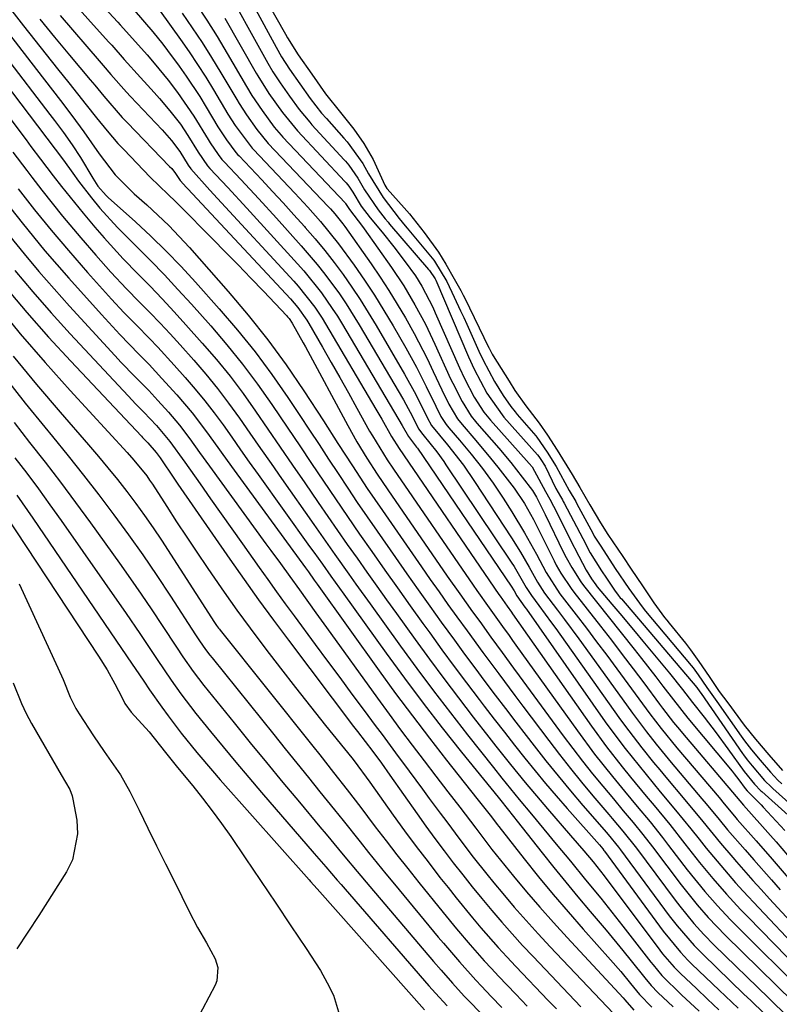
# Model space of a CAD drawing. Units: inches. Extents: x 1900802 to 1906136, y 469567 to 474907.
# Drawn here: x 1904325 to 1904457, y 472189 to 472359 of the extents above; entities that cross this region are included whole.
import ezdxf

# ---------------------------------------------------------------- set-up
doc = ezdxf.new("R2010")
doc.units = ezdxf.units.IN
doc.header["$MEASUREMENT"] = 0
doc.layers.add('7', color=7, linetype='Continuous')
doc.layers.add('8', color=7, linetype='Continuous')

msp = doc.modelspace()

# ---------------------------------------------------------------- linework, layer by layer
at = {"layer": '7', "color": 18}
for points in [[(1904318.1, 472367.96, 1838), (1904325.85, 472358.04, 1838), (1904327.8, 472355.56, 1838), (1904329.75, 472353.09, 1838), (1904331.71, 472350.62, 1838), (1904333.67, 472348.15, 1838), (1904336.7, 472344.36, 1838), (1904338.49, 472342.1, 1838), (1904340.29, 472339.84, 1838), (1904342.18, 472337.67, 1838), (1904343.17, 472336.62, 1838), (1904347.75, 472331.86, 1838), (1904350.89, 472328.83, 1838), (1904352.14, 472327.62, 1838), (1904352.76, 472327.01, 1838), (1904358.6, 472321.14, 1838), (1904360.81, 472318.9, 1838), (1904363, 472316.66, 1838), (1904365.18, 472314.39, 1838), (1904367.35, 472312.11, 1838), (1904371.4, 472307.83, 1838), (1904371.53, 472307.68, 1838), (1904371.79, 472307.39, 1838), (1904372.33, 472306.58, 1838), (1904374.21, 472303.21, 1838), (1904374.61, 472302.47, 1838), (1904381.92, 472288.91, 1838), (1904383.53, 472286.04, 1838), (1904385.24, 472283.23, 1838), (1904387.03, 472280.46, 1838), (1904388.87, 472277.73, 1838), (1904399.16, 472262.84, 1838), (1904401.33, 472259.74, 1838), (1904403.52, 472256.67, 1838), (1904404.76, 472254.95, 1838), (1904406.71, 472252.26, 1838), (1904408.67, 472249.59, 1838), (1904410.63, 472246.91, 1838), (1904411.61, 472245.57, 1838), (1904419.2, 472235.21, 1838), (1904420.86, 472232.99, 1838), (1904422.55, 472230.79, 1838), (1904424.28, 472228.62, 1838), (1904426.04, 472226.48, 1838), (1904427.89, 472224.28, 1838), (1904429.6, 472222.22, 1838), (1904431.32, 472220.17, 1838), (1904433.01, 472218.09, 1838), (1904434.65, 472215.98, 1838), (1904439.65, 472209.38, 1838), (1904440.54, 472208.23, 1838), (1904442.37, 472205.97, 1838), (1904444.29, 472203.78, 1838), (1904447.31, 472200.63, 1838), (1904458.98, 472189.19, 1838)], [(1904329.3, 472367.81, 1832), (1904340.54, 472355.29, 1832), (1904341.09, 472354.67, 1832), (1904343.27, 472352.2, 1832), (1904344.38, 472350.96, 1832), (1904344.93, 472350.35, 1832), (1904348.46, 472346.49, 1832), (1904349.38, 472345.46, 1832), (1904351.16, 472343.35, 1832), (1904352.97, 472341, 1832), (1904354.29, 472339.05, 1832), (1904356.04, 472336.15, 1832), (1904357.66, 472333.82, 1832), (1904358.06, 472333.36, 1832), (1904361.19, 472330.04, 1832), (1904364.49, 472326.47, 1832), (1904373.24, 472316.88, 1832), (1904374.33, 472315.66, 1832), (1904377.39, 472311.83, 1832), (1904379.26, 472309.15, 1832), (1904380.14, 472307.78, 1832), (1904381, 472306.38, 1832), (1904391.37, 472288.91, 1832), (1904392.42, 472286.96, 1832), (1904393.85, 472285.15, 1832), (1904393.99, 472284.95, 1832), (1904410.21, 472261.06, 1832), (1904410.7, 472260.28, 1832), (1904411.2, 472259.41, 1832), (1904412.6, 472257.47, 1832), (1904412.84, 472257.12, 1832), (1904426.49, 472237.62, 1832), (1904427.61, 472236.06, 1832), (1904429.92, 472232.98, 1832), (1904432.33, 472229.97, 1832), (1904433.54, 472228.48, 1832), (1904436, 472225.52, 1832), (1904438.66, 472222.34, 1832), (1904441.28, 472219.11, 1832), (1904442.73, 472217.29, 1832), (1904443.96, 472215.75, 1832), (1904446.46, 472212.73, 1832), (1904449.05, 472209.78, 1832), (1904450.36, 472208.32, 1832), (1904453.04, 472205.44, 1832), (1904459.71, 472198.41, 1832)], [(1904361.81, 472368.59, 1816), (1904369.52, 472354.35, 1816), (1904370.47, 472352.69, 1816), (1904371.84, 472350.55, 1816), (1904373.64, 472348, 1816), (1904375.45, 472345.44, 1816), (1904377.4, 472342.95, 1816), (1904378.23, 472341.99, 1816), (1904381.25, 472338.62, 1816), (1904381.83, 472337.95, 1816), (1904384.52, 472334.19, 1816), (1904385.55, 472332.41, 1816), (1904388.07, 472328.31, 1816), (1904390.82, 472324.68, 1816), (1904391.87, 472323.43, 1816), (1904392.22, 472323.01, 1816), (1904396.82, 472317.49, 1816), (1904396.94, 472317.33, 1816), (1904399.08, 472313.82, 1816), (1904400.37, 472311.1, 1816), (1904401.46, 472308.75, 1816), (1904402, 472307.57, 1816), (1904402.53, 472306.39, 1816), (1904404.63, 472301.76, 1816), (1904405.39, 472300.17, 1816), (1904407.35, 472296.51, 1816), (1904408.82, 472294.05, 1816), (1904410.17, 472292.16, 1816), (1904410.9, 472291.25, 1816), (1904411.27, 472290.8, 1816), (1904414.47, 472287.07, 1816), (1904414.66, 472286.84, 1816), (1904416.45, 472284.29, 1816), (1904418, 472281.81, 1816), (1904420.26, 472277.63, 1816), (1904421.38, 472275.71, 1816), (1904421.59, 472275.32, 1816), (1904424.31, 472270.26, 1816), (1904424.58, 472269.76, 1816), (1904425.72, 472268.01, 1816), (1904428.23, 472264.16, 1816), (1904430.56, 472260.69, 1816), (1904432.86, 472257.49, 1816), (1904433.44, 472256.77, 1816), (1904441.34, 472247.37, 1816), (1904441.67, 472246.97, 1816), (1904442.58, 472245.73, 1816), (1904444.05, 472243.53, 1816), (1904445.48, 472241.54, 1816), (1904445.77, 472241.13, 1816), (1904450.01, 472235.12, 1816), (1904450.59, 472234.32, 1816), (1904451.79, 472232.77, 1816), (1904453.29, 472231, 1816), (1904455.09, 472228.9, 1816), (1904456.36, 472227.52, 1816), (1904457.04, 472226.86, 1816)], [(1904360.25, 472365.76, 1818), (1904367.82, 472352.09, 1818), (1904368.1, 472351.58, 1818), (1904368.99, 472350.1, 1818), (1904370.25, 472348.19, 1818), (1904371.88, 472345.88, 1818), (1904373.53, 472343.58, 1818), (1904375.35, 472341.36, 1818), (1904375.73, 472340.93, 1818), (1904381.32, 472334.86, 1818), (1904381.53, 472334.62, 1818), (1904382.14, 472333.91, 1818), (1904383.68, 472331.69, 1818), (1904384.83, 472329.68, 1818), (1904387.19, 472326.17, 1818), (1904388.42, 472324.64, 1818), (1904388.93, 472324.04, 1818), (1904389.18, 472323.74, 1818), (1904395.91, 472315.88, 1818), (1904396.06, 472315.7, 1818), (1904397.06, 472314.27, 1818), (1904397.17, 472314.03, 1818), (1904402.84, 472300.76, 1818), (1904403.8, 472298.62, 1818), (1904405.97, 472294.46, 1818), (1904408.63, 472290.7, 1818), (1904408.96, 472290.31, 1818), (1904414.76, 472283.79, 1818), (1904414.99, 472283.51, 1818), (1904415.34, 472283.02, 1818), (1904416.09, 472281.85, 1818), (1904417.96, 472277.98, 1818), (1904418.76, 472276.57, 1818), (1904419.07, 472276.02, 1818), (1904419.23, 472275.74, 1818), (1904419.38, 472275.46, 1818), (1904422.59, 472269.32, 1818), (1904423.88, 472266.85, 1818), (1904425.86, 472263.72, 1818), (1904426.69, 472262.47, 1818), (1904428.09, 472260.39, 1818), (1904428.74, 472259.52, 1818), (1904429.09, 472259.08, 1818), (1904429.27, 472258.87, 1818), (1904442.34, 472243.55, 1818), (1904442.88, 472242.78, 1818), (1904443.07, 472242.51, 1818), (1904450.22, 472232.16, 1818), (1904450.43, 472231.88, 1818), (1904451.05, 472231.03, 1818), (1904451.91, 472229.97, 1818), (1904454.05, 472227.48, 1818), (1904455.24, 472226.28, 1818), (1904455.49, 472226.05, 1818), (1904460.43, 472221.64, 1818)], [(1904314.99, 472362.81, 1842), (1904330.4, 472342.71, 1842), (1904331.19, 472341.67, 1842), (1904332.75, 472339.57, 1842), (1904334.28, 472337.45, 1842), (1904335.71, 472335.27, 1842), (1904337.84, 472331.68, 1842), (1904338.72, 472330.32, 1842), (1904340.11, 472328.68, 1842), (1904340.5, 472328.31, 1842), (1904345.19, 472324.12, 1842), (1904347.89, 472321.62, 1842), (1904350.54, 472319.06, 1842), (1904353.09, 472316.42, 1842), (1904355.59, 472313.71, 1842), (1904359.71, 472309.09, 1842), (1904362.87, 472305.39, 1842), (1904365.92, 472301.61, 1842), (1904368.8, 472297.7, 1842), (1904371.58, 472293.7, 1842), (1904373.64, 472290.59, 1842), (1904375.3, 472288.08, 1842), (1904376.96, 472285.58, 1842), (1904378.61, 472283.07, 1842), (1904380.26, 472280.56, 1842), (1904381.92, 472278.06, 1842), (1904383.59, 472275.56, 1842), (1904385.29, 472273.08, 1842), (1904387, 472270.61, 1842), (1904390.21, 472266.02, 1842), (1904392.17, 472263.22, 1842), (1904394.14, 472260.43, 1842), (1904396.12, 472257.65, 1842), (1904398.12, 472254.87, 1842), (1904400.39, 472251.72, 1842), (1904402.14, 472249.34, 1842), (1904403.9, 472246.97, 1842), (1904405.67, 472244.6, 1842), (1904407.45, 472242.25, 1842), (1904409.23, 472239.9, 1842), (1904411.03, 472237.56, 1842), (1904412.83, 472235.22, 1842), (1904414.17, 472233.48, 1842), (1904416.23, 472230.86, 1842), (1904418.32, 472228.25, 1842), (1904420.46, 472225.69, 1842), (1904422.63, 472223.14, 1842), (1904426.28, 472218.94, 1842), (1904427.01, 472218.09, 1842), (1904428.77, 472215.92, 1842), (1904429.11, 472215.48, 1842), (1904437.57, 472204.07, 1842), (1904438.93, 472202.3, 1842), (1904441.85, 472198.93, 1842), (1904443.41, 472197.35, 1842), (1904450.49, 472190.51, 1842), (1904451.65, 472189.39, 1842), (1904453.98, 472187.15, 1842)], [(1904355.66, 472361.87, 1822), (1904357.53, 472359.03, 1822), (1904359.33, 472356.16, 1822), (1904361.08, 472353.25, 1822), (1904364.41, 472347.56, 1822), (1904365.36, 472346, 1822), (1904367.12, 472343.41, 1822), (1904369.22, 472340.5, 1822), (1904370.4, 472339.11, 1822), (1904370.71, 472338.78, 1822), (1904381.48, 472327.4, 1822), (1904381.56, 472327.31, 1822), (1904382.25, 472326.25, 1822), (1904384.48, 472323.33, 1822), (1904384.77, 472322.92, 1822), (1904389.49, 472316.24, 1822), (1904391.61, 472313.06, 1822), (1904393.56, 472309.77, 1822), (1904395.36, 472306.39, 1822), (1904397.01, 472302.94, 1822), (1904399.73, 472296.97, 1822), (1904400.1, 472296.19, 1822), (1904401.71, 472293.01, 1822), (1904403.3, 472290.5, 1822), (1904404.03, 472289.59, 1822), (1904404.27, 472289.3, 1822), (1904408.05, 472284.95, 1822), (1904410.13, 472282.48, 1822), (1904412.12, 472279.94, 1822), (1904413.9, 472277.61, 1822), (1904414.57, 472276.48, 1822), (1904414.89, 472275.92, 1822), (1904416.11, 472273.48, 1822), (1904419.28, 472266.91, 1822), (1904419.72, 472266.04, 1822), (1904420.68, 472264.32, 1822), (1904422.26, 472261.84, 1822), (1904422.73, 472261.21, 1822), (1904431.49, 472250.18, 1822), (1904432.74, 472248.59, 1822), (1904435.22, 472245.41, 1822), (1904436.44, 472243.8, 1822), (1904438.27, 472241.4, 1822), (1904440.79, 472238.22, 1822), (1904448.42, 472229.07, 1822), (1904448.81, 472228.59, 1822), (1904449.59, 472227.6, 1822), (1904450.71, 472226.1, 1822), (1904451.04, 472225.7, 1822), (1904452.7, 472224.01, 1822), (1904453.46, 472223.24, 1822), (1904453.83, 472222.84, 1822), (1904457.54, 472218.8, 1822)], [(1904367.83, 472362.52, 1814), (1904371.18, 472356.57, 1814), (1904371.52, 472355.97, 1814), (1904373.37, 472353.01, 1814), (1904375.72, 472349.65, 1814), (1904378.11, 472346.29, 1814), (1904380.68, 472343.03, 1814), (1904382.98, 472340.18, 1814), (1904384.74, 472337.7, 1814), (1904386.32, 472334.9, 1814), (1904388.35, 472330.44, 1814), (1904388.71, 472329.9, 1814), (1904388.75, 472329.85, 1814), (1904391.69, 472326.53, 1814), (1904392.59, 472325.5, 1814), (1904395.15, 472322.27, 1814), (1904397.66, 472318.85, 1814), (1904398.88, 472316.8, 1814), (1904400.35, 472314.28, 1814), (1904401.49, 472312.22, 1814), (1904401.91, 472311.41, 1814), (1904402.11, 472311, 1814), (1904406.34, 472302.32, 1814), (1904406.38, 472302.25, 1814), (1904406.55, 472301.91, 1814), (1904406.94, 472301.25, 1814), (1904407.11, 472300.96, 1814), (1904409.17, 472297.64, 1814), (1904409.84, 472296.55, 1814), (1904410.87, 472294.93, 1814), (1904412.73, 472292.29, 1814), (1904415.07, 472289.28, 1814), (1904416.47, 472287.23, 1814), (1904418.16, 472284.61, 1814), (1904420.75, 472280.38, 1814), (1904422.08, 472278.14, 1814), (1904423.83, 472275.18, 1814), (1904425.66, 472272.03, 1814), (1904426.96, 472270.05, 1814), (1904429.53, 472266.2, 1814), (1904430.97, 472264.04, 1814), (1904432.93, 472261.13, 1814), (1904434.91, 472258.21, 1814), (1904436.76, 472255.69, 1814), (1904437.15, 472255.19, 1814), (1904437.55, 472254.69, 1814), (1904440.38, 472251.2, 1814), (1904441.26, 472250.07, 1814), (1904442.69, 472248.05, 1814), (1904444.44, 472245.46, 1814), (1904446.22, 472242.88, 1814), (1904447.69, 472240.88, 1814), (1904450.55, 472237.02, 1814), (1904452.48, 472234.61, 1814), (1904454.8, 472231.88, 1814), (1904457.13, 472229.18, 1814)], [(1904313.41, 472360.24, 1844), (1904332.75, 472334.8, 1844), (1904334.35, 472332.55, 1844), (1904335.33, 472331.18, 1844), (1904337.62, 472328.27, 1844), (1904339.05, 472326.51, 1844), (1904342.08, 472323.13, 1844), (1904345.36, 472319.86, 1844), (1904347.8, 472317.42, 1844), (1904350.21, 472314.94, 1844), (1904352.56, 472312.42, 1844), (1904354.89, 472309.87, 1844), (1904358.23, 472306.13, 1844), (1904361.03, 472302.85, 1844), (1904363.75, 472299.5, 1844), (1904366.32, 472296.05, 1844), (1904368.8, 472292.52, 1844), (1904371.56, 472288.42, 1844), (1904373.62, 472285.36, 1844), (1904375.68, 472282.3, 1844), (1904377.74, 472279.24, 1844), (1904379.81, 472276.18, 1844), (1904381.88, 472273.13, 1844), (1904383.98, 472270.1, 1844), (1904386.09, 472267.07, 1844), (1904388.36, 472263.85, 1844), (1904390.54, 472260.77, 1844), (1904392.73, 472257.7, 1844), (1904394.93, 472254.63, 1844), (1904396.12, 472252.99, 1844), (1904398.22, 472250.09, 1844), (1904400.34, 472247.21, 1844), (1904402.49, 472244.34, 1844), (1904404.66, 472241.49, 1844), (1904405.55, 472240.32, 1844), (1904407.29, 472238.07, 1844), (1904409.03, 472235.82, 1844), (1904410.79, 472233.58, 1844), (1904412.55, 472231.35, 1844), (1904414.34, 472229.14, 1844), (1904416.16, 472226.95, 1844), (1904418, 472224.79, 1844), (1904419.87, 472222.64, 1844), (1904425.49, 472216.3, 1844), (1904426.05, 472215.64, 1844), (1904426.26, 472215.37, 1844), (1904426.36, 472215.24, 1844), (1904436.52, 472201.4, 1844), (1904439.49, 472197.74, 1844), (1904440.79, 472196.37, 1844), (1904441.46, 472195.71, 1844), (1904446.2, 472191.17, 1844), (1904449.49, 472188.04, 1844)], [(1904332.15, 472359.81, 1834), (1904338.94, 472351.96, 1834), (1904339.61, 472351.18, 1834), (1904340.94, 472349.64, 1834), (1904343.64, 472346.57, 1834), (1904344.34, 472345.83, 1834), (1904349.8, 472340.03, 1834), (1904351.41, 472338.2, 1834), (1904352.89, 472336.27, 1834), (1904354.32, 472333.94, 1834), (1904354.77, 472333.27, 1834), (1904358.06, 472329.58, 1834), (1904359.38, 472328.16, 1834), (1904372.61, 472313.83, 1834), (1904373.38, 472312.97, 1834), (1904376.22, 472309.35, 1834), (1904377.49, 472307.43, 1834), (1904378.09, 472306.45, 1834), (1904386.8, 472291.7, 1834), (1904387.82, 472289.95, 1834), (1904389.53, 472286.95, 1834), (1904390.82, 472284.9, 1834), (1904408.1, 472259.65, 1834), (1904408.3, 472259.35, 1834), (1904408.72, 472258.76, 1834), (1904409.54, 472257.62, 1834), (1904410.28, 472256.57, 1834), (1904410.46, 472256.31, 1834), (1904424.11, 472236.85, 1834), (1904426.71, 472233.29, 1834), (1904429.43, 472229.81, 1834), (1904430.88, 472228.04, 1834), (1904433.58, 472224.76, 1834), (1904434.94, 472223.13, 1834), (1904437.64, 472219.84, 1834), (1904440.27, 472216.51, 1834), (1904442.82, 472213.25, 1834), (1904445.1, 472210.48, 1834), (1904447.47, 472207.78, 1834), (1904449.9, 472205.15, 1834), (1904451.14, 472203.85, 1834), (1904460.21, 472194.57, 1834)], [(1904344.97, 472360.75, 1828), (1904348.23, 472356.98, 1828), (1904349.93, 472354.86, 1828), (1904350.75, 472353.77, 1828), (1904352.74, 472351.07, 1828), (1904353.98, 472349.34, 1828), (1904356.33, 472345.8, 1828), (1904357.45, 472343.98, 1828), (1904359.48, 472340.56, 1828), (1904360.97, 472338.3, 1828), (1904362.57, 472336.14, 1828), (1904362.93, 472335.73, 1828), (1904363.12, 472335.53, 1828), (1904367.04, 472331.38, 1828), (1904368.91, 472329.39, 1828), (1904370.77, 472327.38, 1828), (1904372.6, 472325.36, 1828), (1904374.43, 472323.32, 1828), (1904374.57, 472323.15, 1828), (1904376.28, 472321.17, 1828), (1904377.95, 472319.15, 1828), (1904379.56, 472317.08, 1828), (1904381.13, 472314.98, 1828), (1904382.63, 472312.84, 1828), (1904384.09, 472310.67, 1828), (1904385.49, 472308.45, 1828), (1904386.84, 472306.21, 1828), (1904391.77, 472297.76, 1828), (1904393.7, 472294.22, 1828), (1904395.67, 472290.25, 1828), (1904396.4, 472288.91, 1828), (1904399.17, 472285.52, 1828), (1904401.95, 472281.99, 1828), (1904403.88, 472279.22, 1828), (1904410.26, 472269.47, 1828), (1904411.85, 472266.95, 1828), (1904413.32, 472264.37, 1828), (1904414.76, 472261.76, 1828), (1904415.98, 472259.88, 1828), (1904418.21, 472256.94, 1828), (1904419.45, 472255.29, 1828), (1904421.91, 472251.96, 1828), (1904423.13, 472250.29, 1828), (1904431.18, 472239.13, 1828), (1904433.63, 472235.86, 1828), (1904435.32, 472233.73, 1828), (1904437.92, 472230.59, 1828), (1904443.21, 472224.31, 1828), (1904443.95, 472223.42, 1828), (1904446.17, 472220.72, 1828), (1904447.65, 472218.93, 1828), (1904450.67, 472215.46, 1828), (1904452.19, 472213.74, 1828), (1904455.24, 472210.29, 1828), (1904456.76, 472208.56, 1828)], [(1904349.46, 472360.57, 1826), (1904353.01, 472355.65, 1826), (1904354.5, 472353.52, 1826), (1904355.96, 472351.36, 1826), (1904357.36, 472349.17, 1826), (1904358.72, 472346.95, 1826), (1904361.2, 472342.76, 1826), (1904362.46, 472340.8, 1826), (1904365.2, 472337.1, 1826), (1904365.42, 472336.86, 1826), (1904365.65, 472336.61, 1826), (1904372.78, 472329.08, 1826), (1904375.03, 472326.66, 1826), (1904377.23, 472324.19, 1826), (1904380.34, 472320.33, 1826), (1904383.03, 472316.61, 1826), (1904384.81, 472314.04, 1826), (1904386.54, 472311.44, 1826), (1904388.19, 472308.79, 1826), (1904389.79, 472306.1, 1826), (1904391.99, 472302.3, 1826), (1904393.81, 472298.99, 1826), (1904395.51, 472295.61, 1826), (1904397.15, 472292.21, 1826), (1904398.06, 472290.46, 1826), (1904398.96, 472289.07, 1826), (1904399.42, 472288.48, 1826), (1904401.28, 472286.32, 1826), (1904403.26, 472283.94, 1826), (1904405.22, 472281.47, 1826), (1904407.08, 472278.92, 1826), (1904408.83, 472276.3, 1826), (1904410.34, 472273.93, 1826), (1904412.53, 472270.32, 1826), (1904414.58, 472266.63, 1826), (1904416.26, 472263.44, 1826), (1904418.65, 472259.78, 1826), (1904421.46, 472256.13, 1826), (1904423.23, 472253.81, 1826), (1904425, 472251.47, 1826), (1904426.75, 472249.13, 1826), (1904428.48, 472246.77, 1826), (1904433.54, 472239.88, 1826), (1904434.18, 472239.01, 1826), (1904436.15, 472236.46, 1826), (1904438.88, 472233.13, 1826), (1904446.17, 472224.5, 1826), (1904447.07, 472223.42, 1826), (1904448.87, 472221.27, 1826), (1904449.33, 472220.73, 1826), (1904452.59, 472217.04, 1826), (1904455.38, 472213.85, 1826), (1904458.13, 472210.63, 1826)], [(1904353.29, 472360.24, 1824), (1904355.04, 472357.7, 1824), (1904356.74, 472355.14, 1824), (1904358.38, 472352.54, 1824), (1904359.98, 472349.92, 1824), (1904362.72, 472345.3, 1824), (1904363.13, 472344.62, 1824), (1904364.4, 472342.65, 1824), (1904366.19, 472340.12, 1824), (1904368.18, 472337.7, 1824), (1904378.56, 472326.77, 1824), (1904378.94, 472326.36, 1824), (1904379.69, 472325.52, 1824), (1904381.1, 472323.77, 1824), (1904381.43, 472323.31, 1824), (1904385.97, 472316.84, 1824), (1904387.53, 472314.55, 1824), (1904389.05, 472312.24, 1824), (1904390.49, 472309.88, 1824), (1904391.9, 472307.49, 1824), (1904393.4, 472304.79, 1824), (1904395.65, 472300.45, 1824), (1904396.72, 472298.24, 1824), (1904398.19, 472295.08, 1824), (1904399.45, 472292.55, 1824), (1904400.95, 472290.03, 1824), (1904401.72, 472289.04, 1824), (1904404.1, 472286.26, 1824), (1904406.65, 472283.22, 1824), (1904407.89, 472281.67, 1824), (1904410.72, 472278.06, 1824), (1904412.54, 472275.41, 1824), (1904414.09, 472272.6, 1824), (1904417.63, 472265.46, 1824), (1904418, 472264.74, 1824), (1904418.79, 472263.34, 1824), (1904420.57, 472260.67, 1824), (1904421.05, 472260.03, 1824), (1904425.64, 472254.16, 1824), (1904427.54, 472251.72, 1824), (1904429.42, 472249.27, 1824), (1904431.29, 472246.8, 1824), (1904433.15, 472244.33, 1824), (1904435.9, 472240.64, 1824), (1904436.38, 472240, 1824), (1904438.32, 472237.51, 1824), (1904439.33, 472236.28, 1824), (1904439.84, 472235.67, 1824), (1904449.15, 472224.7, 1824), (1904449.77, 472223.96, 1824), (1904450.41, 472223.22, 1824), (1904455.06, 472217.96, 1824), (1904456.05, 472216.83, 1824), (1904458, 472214.52, 1824)], [(1904310.52, 472359.16, 1846), (1904326.28, 472338.29, 1846), (1904327.12, 472337.18, 1846), (1904328.8, 472334.95, 1846), (1904330.98, 472332.09, 1846), (1904332.41, 472330.26, 1846), (1904333.88, 472328.41, 1846), (1904336.14, 472325.64, 1846), (1904338.15, 472323.22, 1846), (1904339.76, 472321.35, 1846), (1904343.08, 472317.71, 1846), (1904345.6, 472315.13, 1846), (1904347.73, 472312.97, 1846), (1904349.83, 472310.78, 1846), (1904351.9, 472308.55, 1846), (1904353.94, 472306.3, 1846), (1904356.75, 472303.15, 1846), (1904359.2, 472300.3, 1846), (1904361.57, 472297.4, 1846), (1904363.82, 472294.4, 1846), (1904366, 472291.34, 1846), (1904368.13, 472288.24, 1846), (1904370.25, 472285.14, 1846), (1904372.37, 472282.04, 1846), (1904374.5, 472278.94, 1846), (1904376.84, 472275.54, 1846), (1904378.5, 472273.12, 1846), (1904380.17, 472270.7, 1846), (1904381.85, 472268.3, 1846), (1904383.54, 472265.9, 1846), (1904385.24, 472263.5, 1846), (1904386.94, 472261.11, 1846), (1904388.65, 472258.72, 1846), (1904390.36, 472256.33, 1846), (1904393.59, 472251.85, 1846), (1904396.06, 472248.45, 1846), (1904398.55, 472245.08, 1846), (1904401.09, 472241.74, 1846), (1904403.65, 472238.41, 1846), (1904406.34, 472234.96, 1846), (1904407.58, 472233.38, 1846), (1904410.08, 472230.24, 1846), (1904412.61, 472227.13, 1846), (1904415.2, 472224.05, 1846), (1904416.51, 472222.53, 1846), (1904420.5, 472217.92, 1846), (1904422.8, 472215.29, 1846), (1904424.42, 472213.37, 1846), (1904426.3, 472210.96, 1846), (1904426.75, 472210.35, 1846), (1904435.45, 472198.71, 1846), (1904436.39, 472197.49, 1846), (1904438.42, 472195.16, 1846), (1904439.51, 472194.06, 1846), (1904442.25, 472191.46, 1846), (1904444.19, 472189.62, 1846), (1904446.13, 472187.8, 1846)], [(1904328.67, 472359.19, 1836), (1904331.22, 472356.08, 1836), (1904333.78, 472352.98, 1836), (1904337.37, 472348.67, 1836), (1904338.15, 472347.74, 1836), (1904339.72, 472345.87, 1836), (1904342.92, 472342.19, 1836), (1904343.76, 472341.3, 1836), (1904351.12, 472333.71, 1836), (1904351.47, 472333.32, 1836), (1904352.13, 472332.5, 1836), (1904352.94, 472331.26, 1836), (1904354.05, 472330.07, 1836), (1904354.27, 472329.84, 1836), (1904372, 472310.81, 1836), (1904373.31, 472309.29, 1836), (1904374.86, 472307.09, 1836), (1904375.2, 472306.51, 1836), (1904377.56, 472302.43, 1836), (1904379.06, 472299.81, 1836), (1904380.56, 472297.18, 1836), (1904382.04, 472294.54, 1836), (1904383.51, 472291.89, 1836), (1904385.71, 472287.92, 1836), (1904386.19, 472287.08, 1836), (1904388.75, 472282.93, 1836), (1904389.84, 472281.31, 1836), (1904403.64, 472261.25, 1836), (1904404.28, 472260.32, 1836), (1904406.38, 472257.36, 1836), (1904408.71, 472254.13, 1836), (1904409.87, 472252.52, 1836), (1904410.45, 472251.71, 1836), (1904411.03, 472250.9, 1836), (1904421.67, 472236.04, 1836), (1904424.64, 472232.04, 1836), (1904427.74, 472228.15, 1836), (1904429.81, 472225.64, 1836), (1904432.02, 472222.97, 1836), (1904434.23, 472220.31, 1836), (1904436.39, 472217.61, 1836), (1904437.45, 472216.24, 1836), (1904440.68, 472212.03, 1836), (1904443.74, 472208.23, 1836), (1904445.88, 472205.78, 1836), (1904448.1, 472203.41, 1836), (1904449.24, 472202.25, 1836), (1904460.71, 472190.82, 1836)], [(1904323.98, 472336.18, 1848), (1904326.38, 472333, 1848), (1904327.25, 472331.86, 1848), (1904329, 472329.59, 1848), (1904330.78, 472327.34, 1848), (1904332.6, 472325.12, 1848), (1904335.77, 472321.36, 1848), (1904338.34, 472318.37, 1848), (1904340.95, 472315.42, 1848), (1904343.65, 472312.54, 1848), (1904345.87, 472310.29, 1848), (1904347.67, 472308.45, 1848), (1904349.45, 472306.6, 1848), (1904351.2, 472304.72, 1848), (1904352.93, 472302.81, 1848), (1904355.29, 472300.17, 1848), (1904357.37, 472297.75, 1848), (1904359.39, 472295.28, 1848), (1904361.32, 472292.75, 1848), (1904363.19, 472290.16, 1848), (1904365.01, 472287.54, 1848), (1904366.84, 472284.92, 1848), (1904368.67, 472282.3, 1848), (1904370.49, 472279.69, 1848), (1904376.06, 472271.73, 1848), (1904377.27, 472270.01, 1848), (1904379.69, 472266.58, 1848), (1904382.12, 472263.15, 1848), (1904383.34, 472261.44, 1848), (1904385.79, 472258.03, 1848), (1904391.08, 472250.69, 1848), (1904393.91, 472246.81, 1848), (1904396.77, 472242.96, 1848), (1904399.69, 472239.15, 1848), (1904402.64, 472235.37, 1848), (1904407.13, 472229.69, 1848), (1904408.61, 472227.85, 1848), (1904411.61, 472224.2, 1848), (1904413.74, 472221.62, 1848), (1904415.88, 472219.04, 1848), (1904418.01, 472216.45, 1848), (1904420.46, 472213.48, 1848), (1904423.09, 472210.3, 1848), (1904425.7, 472207.11, 1848), (1904428.27, 472203.89, 1848), (1904429.54, 472202.26, 1848), (1904434.38, 472196.02, 1848), (1904434.75, 472195.55, 1848), (1904436.29, 472193.71, 1848), (1904439.7, 472190.39, 1848), (1904442.75, 472187.56, 1848)], [(1904323.64, 472326.44, 1852), (1904325.58, 472323.97, 1852), (1904327.55, 472321.52, 1852), (1904329.55, 472319.1, 1852), (1904331.6, 472316.72, 1852), (1904333.68, 472314.36, 1852), (1904339.3, 472308.1, 1852), (1904342.49, 472304.62, 1852), (1904345.76, 472301.23, 1852), (1904347.55, 472299.42, 1852), (1904349.79, 472297.04, 1852), (1904352.37, 472294.18, 1852), (1904355.01, 472291.05, 1852), (1904357.48, 472287.79, 1852), (1904358.68, 472286.13, 1852), (1904361.08, 472282.81, 1852), (1904362.29, 472281.15, 1852), (1904374.62, 472264.24, 1852), (1904375.14, 472263.54, 1852), (1904376.15, 472262.12, 1852), (1904376.66, 472261.41, 1852), (1904387.38, 472246.41, 1852), (1904390.22, 472242.5, 1852), (1904393.11, 472238.62, 1852), (1904396.05, 472234.78, 1852), (1904399.03, 472230.97, 1852), (1904404.29, 472224.36, 1852), (1904406.82, 472221.15, 1852), (1904407.8, 472219.84, 1852), (1904408.05, 472219.52, 1852), (1904412.46, 472213.91, 1852), (1904414.95, 472210.81, 1852), (1904417.48, 472207.74, 1852), (1904420.06, 472204.71, 1852), (1904422.67, 472201.72, 1852), (1904427.39, 472196.42, 1852), (1904429.16, 472194.4, 1852), (1904430.88, 472192.34, 1852), (1904432.42, 472190.46, 1852), (1904434.57, 472188.25, 1852)], [(1904323.42, 472321.72, 1854), (1904325.93, 472318.61, 1854), (1904328.49, 472315.54, 1854), (1904331.11, 472312.53, 1854), (1904333.78, 472309.55, 1854), (1904341.63, 472301, 1854), (1904342.75, 472299.79, 1854), (1904345.03, 472297.4, 1854), (1904347.49, 472294.91, 1854), (1904349.09, 472293.21, 1854), (1904350.93, 472291.17, 1854), (1904352.82, 472288.93, 1854), (1904354.59, 472286.6, 1854), (1904356.31, 472284.23, 1854), (1904358.03, 472281.86, 1854), (1904367.78, 472268.41, 1854), (1904368.61, 472267.27, 1854), (1904370.27, 472265, 1854), (1904371.93, 472262.73, 1854), (1904373.58, 472260.45, 1854), (1904376.42, 472256.47, 1854), (1904378.26, 472253.92, 1854), (1904387.09, 472241.68, 1854), (1904389.08, 472238.96, 1854), (1904391.08, 472236.24, 1854), (1904393.1, 472233.55, 1854), (1904395.14, 472230.86, 1854), (1904397.17, 472228.21, 1854), (1904399.24, 472225.51, 1854), (1904401.31, 472222.82, 1854), (1904404.07, 472219.19, 1854), (1904406.89, 472215.51, 1854), (1904407.61, 472214.61, 1854), (1904410.61, 472210.92, 1854), (1904412.87, 472208.2, 1854), (1904415.16, 472205.52, 1854), (1904417.51, 472202.88, 1854), (1904419.89, 472200.27, 1854), (1904429.6, 472189.84, 1854), (1904429.89, 472189.52, 1854), (1904431.43, 472187.72, 1854)], [(1904324.33, 472315.71, 1856), (1904327.44, 472311.99, 1856), (1904330.63, 472308.35, 1856), (1904333.89, 472304.77, 1856), (1904343.93, 472293.99, 1856), (1904345.27, 472292.58, 1856), (1904346.64, 472291.19, 1856), (1904348.86, 472288.86, 1856), (1904351.16, 472286.12, 1856), (1904353.73, 472282.56, 1856), (1904356.38, 472278.79, 1856), (1904358.21, 472276.18, 1856), (1904360.04, 472273.58, 1856), (1904361.88, 472270.99, 1856), (1904363.72, 472268.39, 1856), (1904366.62, 472264.32, 1856), (1904368.11, 472262.22, 1856), (1904369.62, 472260.13, 1856), (1904371.13, 472258.04, 1856), (1904372.66, 472255.96, 1856), (1904376.32, 472250.99, 1856), (1904378.43, 472248.12, 1856), (1904380.54, 472245.26, 1856), (1904382.66, 472242.4, 1856), (1904384.78, 472239.55, 1856), (1904386.69, 472236.99, 1856), (1904387.86, 472235.41, 1856), (1904390.2, 472232.26, 1856), (1904392.54, 472229.1, 1856), (1904394.87, 472225.94, 1856), (1904396.04, 472224.36, 1856), (1904397.92, 472221.81, 1856), (1904399.05, 472220.29, 1856), (1904401.33, 472217.24, 1856), (1904403.63, 472214.22, 1856), (1904406, 472211.24, 1856), (1904407.21, 472209.77, 1856), (1904408.74, 472207.93, 1856), (1904410.75, 472205.57, 1856), (1904412.79, 472203.23, 1856), (1904414.87, 472200.94, 1856), (1904416.98, 472198.67, 1856), (1904427.88, 472187.2, 1856)], [(1904322.73, 472312.8, 1858), (1904326.38, 472308.44, 1858), (1904330.16, 472304.18, 1858), (1904334.01, 472299.99, 1858), (1904346.22, 472287.05, 1858), (1904346.44, 472286.82, 1858), (1904347.37, 472285.88, 1858), (1904348.78, 472284.23, 1858), (1904349.45, 472283.28, 1858), (1904351.98, 472279.58, 1858), (1904352.56, 472278.75, 1858), (1904361.52, 472265.75, 1858), (1904364, 472262.21, 1858), (1904366.51, 472258.69, 1858), (1904369.07, 472255.2, 1858), (1904371.66, 472251.73, 1858), (1904382.94, 472236.83, 1858), (1904383.62, 472235.93, 1858), (1904386.26, 472232.46, 1858), (1904387.75, 472230.44, 1858), (1904389.2, 472228.39, 1858), (1904393.93, 472221.7, 1858), (1904395.47, 472219.55, 1858), (1904397.02, 472217.42, 1858), (1904398.6, 472215.31, 1858), (1904400.19, 472213.21, 1858), (1904401.82, 472211.13, 1858), (1904403.46, 472209.07, 1858), (1904405.13, 472207.02, 1858), (1904406.86, 472204.94, 1858), (1904408.6, 472202.92, 1858), (1904410.37, 472200.91, 1858), (1904412.17, 472198.94, 1858), (1904413.99, 472196.98, 1858), (1904422.26, 472188.3, 1858)], [(1904324.05, 472300.88, 1862), (1904328.09, 472296, 1862), (1904332.2, 472291.17, 1862), (1904337.1, 472285.51, 1862), (1904338.79, 472283.53, 1862), (1904340.45, 472281.54, 1862), (1904342.08, 472279.52, 1862), (1904343.69, 472277.48, 1862), (1904345.26, 472275.41, 1862), (1904346.79, 472273.32, 1862), (1904348.27, 472271.18, 1862), (1904349.7, 472269.02, 1862), (1904358.89, 472254.81, 1862), (1904359, 472254.64, 1862), (1904359.23, 472254.3, 1862), (1904359.59, 472253.8, 1862), (1904359.72, 472253.64, 1862), (1904359.84, 472253.47, 1862), (1904375.9, 472233.41, 1862), (1904377.1, 472231.9, 1862), (1904379.48, 472228.87, 1862), (1904381.84, 472225.82, 1862), (1904384.18, 472222.76, 1862), (1904385.35, 472221.23, 1862), (1904386.7, 472219.44, 1862), (1904388.56, 472217.02, 1862), (1904390.42, 472214.61, 1862), (1904392.31, 472212.22, 1862), (1904394.22, 472209.84, 1862), (1904398.42, 472204.63, 1862), (1904400.74, 472201.8, 1862), (1904403.11, 472199.01, 1862), (1904405.54, 472196.27, 1862), (1904406.78, 472194.92, 1862), (1904408.03, 472193.59, 1862), (1904410.99, 472190.49, 1862), (1904412.97, 472188.44, 1862)], [(1904322.81, 472296.93, 1864), (1904326.13, 472292.74, 1864), (1904329.5, 472288.58, 1864), (1904330.85, 472286.95, 1864), (1904333.56, 472283.62, 1864), (1904336.23, 472280.26, 1864), (1904338.85, 472276.86, 1864), (1904341.45, 472273.44, 1864), (1904343.98, 472269.98, 1864), (1904346.46, 472266.48, 1864), (1904348.88, 472262.94, 1864), (1904351.25, 472259.36, 1864), (1904355.59, 472252.67, 1864), (1904356.27, 472251.65, 1864), (1904357.33, 472250.15, 1864), (1904358.07, 472249.17, 1864), (1904358.45, 472248.69, 1864), (1904369.12, 472235.43, 1864), (1904371.12, 472232.95, 1864), (1904373.12, 472230.46, 1864), (1904375.12, 472227.98, 1864), (1904377.12, 472225.5, 1864), (1904379.64, 472222.37, 1864), (1904381.12, 472220.53, 1864), (1904384.07, 472216.84, 1864), (1904385.54, 472214.99, 1864), (1904388.52, 472211.33, 1864), (1904390.02, 472209.5, 1864), (1904397.58, 472200.37, 1864), (1904398.49, 472199.29, 1864), (1904401.25, 472196.06, 1864), (1904404.09, 472192.91, 1864), (1904405.06, 472191.88, 1864), (1904406.75, 472190.11, 1864), (1904408.59, 472188.21, 1864)], [(1904324.19, 472289.39, 1866), (1904326.89, 472285.96, 1866), (1904329.58, 472282.52, 1866), (1904332.23, 472279.06, 1866), (1904334.84, 472275.56, 1866), (1904337.42, 472272.04, 1866), (1904342.46, 472265.04, 1866), (1904344.35, 472262.38, 1866), (1904346.21, 472259.7, 1866), (1904348.04, 472257, 1866), (1904349.83, 472254.28, 1866), (1904352.28, 472250.53, 1866), (1904353.41, 472248.83, 1866), (1904355.18, 472246.32, 1866), (1904357.06, 472243.89, 1866), (1904362.26, 472237.45, 1866), (1904365.07, 472234, 1866), (1904367.89, 472230.55, 1866), (1904370.72, 472227.12, 1866), (1904373.57, 472223.7, 1866), (1904377.12, 472219.46, 1866), (1904378.2, 472218.17, 1866), (1904380.36, 472215.57, 1866), (1904381.43, 472214.28, 1866), (1904383.59, 472211.69, 1866), (1904385.77, 472209.11, 1866), (1904396.77, 472196.15, 1866), (1904398.07, 472194.63, 1866), (1904400.05, 472192.38, 1866), (1904402.09, 472190.17, 1866), (1904403.29, 472188.91, 1866), (1904405.91, 472186.23, 1866)], [(1904324.33, 472283.31, 1868), (1904326.38, 472280.62, 1868), (1904328.4, 472277.91, 1868), (1904330.38, 472275.18, 1868), (1904332.34, 472272.42, 1868), (1904343.59, 472256.33, 1868), (1904345.95, 472252.91, 1868), (1904347.1, 472251.19, 1868), (1904348.95, 472248.39, 1868), (1904351.36, 472244.82, 1868), (1904353.03, 472242.48, 1868), (1904355.66, 472239.07, 1868), (1904358.19, 472235.95, 1868), (1904360.37, 472233.28, 1868), (1904362.57, 472230.63, 1868), (1904364.79, 472228, 1868), (1904367.03, 472225.38, 1868), (1904376.15, 472214.82, 1868), (1904378.14, 472212.52, 1868), (1904380.13, 472210.21, 1868), (1904380.79, 472209.44, 1868), (1904381.46, 472208.67, 1868), (1904395.97, 472191.96, 1868), (1904397.14, 472190.64, 1868), (1904399.12, 472188.46, 1868)], [(1904322.7, 472273.35, 1872), (1904338.81, 472248.98, 1872), (1904340.28, 472246.63, 1872), (1904341.64, 472244.21, 1872), (1904342.92, 472241.75, 1872), (1904343.37, 472240.77, 1872), (1904344.46, 472239.3, 1872), (1904347.56, 472235.86, 1872), (1904350.38, 472232.3, 1872), (1904352.49, 472229.7, 1872), (1904355.11, 472226.51, 1872), (1904356.82, 472224.38, 1872), (1904358.49, 472222.21, 1872), (1904360.1, 472220.01, 1872), (1904361.68, 472217.77, 1872), (1904364.21, 472214.08, 1872), (1904366.86, 472210.18, 1872), (1904369.5, 472206.26, 1872), (1904372.11, 472202.33, 1872), (1904374.71, 472198.39, 1872), (1904377.19, 472194.58, 1872), (1904378.4, 472192.48, 1872), (1904379.45, 472190.3, 1872), (1904380.88, 472185.68, 1872)], [(1904325.08, 472261.49, 1874), (1904331.8, 472246.93, 1874), (1904332.69, 472244.92, 1874), (1904333.92, 472241.86, 1874), (1904334.9, 472239.91, 1874), (1904335.46, 472238.97, 1874), (1904337.93, 472235.17, 1874), (1904339.81, 472232.46, 1874), (1904342.63, 472228.42, 1874), (1904344.22, 472225.55, 1874), (1904345.82, 472222.33, 1874), (1904347.35, 472219.24, 1874), (1904348.87, 472216.15, 1874), (1904350.4, 472213.06, 1874), (1904351.93, 472209.98, 1874), (1904354.49, 472204.81, 1874), (1904355.93, 472202.05, 1874), (1904357.49, 472199.35, 1874), (1904358.97, 472196.63, 1874), (1904359.44, 472195.08, 1874), (1904359.31, 472192.77, 1874), (1904359.02, 472192.04, 1874), (1904355.73, 472185.83, 1874)], [(1904324.05, 472244.36, 1876), (1904325.48, 472240.77, 1876), (1904326.32, 472239.04, 1876), (1904327.24, 472237.34, 1876), (1904332.36, 472228.46, 1876), (1904333.85, 472225.89, 1876), (1904334.26, 472224.8, 1876), (1904334.39, 472224.22, 1876), (1904335.04, 472220.58, 1876), (1904335.18, 472218.23, 1876), (1904334.3, 472213.76, 1876), (1904333.27, 472211.64, 1876), (1904328.47, 472204.09, 1876), (1904324.67, 472198.31, 1876)]]:
    msp.add_polyline3d(points, dxfattribs=at)
at = {"layer": '8', "color": 18}
for points in [[(1904326.46, 472375.55, 1830), (1904342.14, 472358.65, 1830), (1904342.57, 472358.19, 1830), (1904344.69, 472355.83, 1830), (1904347.21, 472352.99, 1830), (1904348.46, 472351.56, 1830), (1904350.86, 472348.63, 1830), (1904352.49, 472346.5, 1830), (1904355.31, 472342.42, 1830), (1904357.76, 472338.35, 1830), (1904358.1, 472337.81, 1830), (1904359.52, 472335.75, 1830), (1904360.17, 472334.92, 1830), (1904360.59, 472334.44, 1830), (1904363.42, 472331.44, 1830), (1904366.53, 472328.12, 1830), (1904369.59, 472324.76, 1830), (1904373.89, 472319.98, 1830), (1904376.65, 472316.76, 1830), (1904377.97, 472315.09, 1830), (1904380.48, 472311.66, 1830), (1904381.67, 472309.91, 1830), (1904383.91, 472306.3, 1830), (1904391.56, 472293.3, 1830), (1904391.97, 472292.6, 1830), (1904393.11, 472290.45, 1830), (1904394.18, 472288.33, 1830), (1904394.9, 472287.3, 1830), (1904397.33, 472284.33, 1830), (1904398.54, 472282.66, 1830), (1904398.93, 472282.1, 1830), (1904410.23, 472265.21, 1830), (1904410.71, 472264.46, 1830), (1904412.82, 472260.86, 1830), (1904413.7, 472259.49, 1830), (1904415.01, 472257.73, 1830), (1904417.2, 472254.74, 1830), (1904417.92, 472253.74, 1830), (1904428.83, 472238.37, 1830), (1904429.79, 472237.04, 1830), (1904432.79, 472233.13, 1830), (1904434.86, 472230.58, 1830), (1904435.91, 472229.31, 1830), (1904436.96, 472228.05, 1830), (1904440.26, 472224.12, 1830), (1904443.36, 472220.37, 1830), (1904446.43, 472216.59, 1830), (1904448.54, 472214.12, 1830), (1904449.21, 472213.36, 1830), (1904452.04, 472210.17, 1830), (1904453.47, 472208.59, 1830), (1904454.91, 472207.01, 1830), (1904459.21, 472202.32, 1830)], [(1904316.55, 472365.39, 1840), (1904328.1, 472350.46, 1840), (1904329.47, 472348.68, 1840), (1904332.21, 472345.11, 1840), (1904334.2, 472342.5, 1840), (1904336.26, 472339.7, 1840), (1904338.9, 472335.88, 1840), (1904341.72, 472332.23, 1840), (1904344.99, 472328.97, 1840), (1904347.17, 472327.04, 1840), (1904349.1, 472325.29, 1840), (1904350.98, 472323.48, 1840), (1904352.79, 472321.6, 1840), (1904354.55, 472319.68, 1840), (1904361.24, 472312.09, 1840), (1904364.73, 472307.96, 1840), (1904368.1, 472303.72, 1840), (1904371.28, 472299.35, 1840), (1904374.33, 472294.88, 1840), (1904377.72, 472289.69, 1840), (1904380.24, 472285.79, 1840), (1904382.76, 472281.89, 1840), (1904385.31, 472278.01, 1840), (1904387.92, 472274.17, 1840), (1904394.69, 472264.44, 1840), (1904396.21, 472262.26, 1840), (1904397.73, 472260.09, 1840), (1904399.27, 472257.93, 1840), (1904400.82, 472255.77, 1840), (1904402.57, 472253.34, 1840), (1904405.3, 472249.61, 1840), (1904408.06, 472245.9, 1840), (1904410.82, 472242.19, 1840), (1904412.21, 472240.34, 1840), (1904416.7, 472234.36, 1840), (1904418.56, 472231.93, 1840), (1904420.45, 472229.53, 1840), (1904422.38, 472227.16, 1840), (1904424.34, 472224.81, 1840), (1904427.08, 472221.6, 1840), (1904427.69, 472220.88, 1840), (1904429.52, 472218.7, 1840), (1904431.87, 472215.73, 1840), (1904438.61, 472206.73, 1840), (1904439.39, 472205.71, 1840), (1904441.84, 472202.73, 1840), (1904443.56, 472200.82, 1840), (1904445.36, 472198.99, 1840), (1904454.75, 472189.86, 1840), (1904455.44, 472189.18, 1840), (1904457.49, 472187.16, 1840)], [(1904360.65, 472359.37, 1820), (1904366.11, 472349.82, 1820), (1904366.37, 472349.38, 1820), (1904368.3, 472346.34, 1820), (1904370.64, 472343.03, 1820), (1904373.22, 472339.86, 1820), (1904381.4, 472331.12, 1820), (1904381.65, 472330.84, 1820), (1904382.12, 472330.27, 1820), (1904382.81, 472329.24, 1820), (1904384.27, 472326.82, 1820), (1904385.8, 472324.84, 1820), (1904387.86, 472322.33, 1820), (1904389.88, 472319.8, 1820), (1904391.84, 472317.22, 1820), (1904393.63, 472314.75, 1820), (1904394.74, 472313, 1820), (1904396.64, 472309.33, 1820), (1904397.07, 472308.39, 1820), (1904401.28, 472298.86, 1820), (1904402.13, 472297.02, 1820), (1904403.8, 472293.79, 1820), (1904405.49, 472291.2, 1820), (1904406.33, 472290.15, 1820), (1904406.63, 472289.81, 1820), (1904413.32, 472282.32, 1820), (1904413.82, 472281.71, 1820), (1904416.14, 472277.49, 1820), (1904416.9, 472276.11, 1820), (1904418.14, 472273.73, 1820), (1904420.38, 472269.28, 1820), (1904421.9, 472266.25, 1820), (1904423.18, 472263.86, 1820), (1904424.08, 472262.37, 1820), (1904424.83, 472261.29, 1820), (1904424.96, 472261.12, 1820), (1904425.08, 472260.98, 1820), (1904427.65, 472257.95, 1820), (1904429, 472256.36, 1820), (1904431.67, 472253.17, 1820), (1904433.01, 472251.57, 1820), (1904437.6, 472246.02, 1820), (1904439.83, 472243.23, 1820), (1904441.61, 472240.94, 1820), (1904443.6, 472238.43, 1820), (1904445.69, 472235.72, 1820), (1904447.72, 472232.96, 1820), (1904450.55, 472229.02, 1820), (1904452.32, 472226.84, 1820), (1904453.42, 472225.68, 1820), (1904453.56, 472225.55, 1820), (1904458.15, 472221.44, 1820)], [(1904324.92, 472329.82, 1850), (1904327.73, 472326.22, 1850), (1904330.62, 472322.66, 1850), (1904333.59, 472319.18, 1850), (1904336.93, 472315.35, 1850), (1904337.96, 472314.19, 1850), (1904341.07, 472310.72, 1850), (1904343.19, 472308.44, 1850), (1904345.36, 472306.22, 1850), (1904347.61, 472303.94, 1850), (1904349.07, 472302.42, 1850), (1904351.91, 472299.32, 1850), (1904353.83, 472297.18, 1850), (1904355.54, 472295.19, 1850), (1904357.2, 472293.17, 1850), (1904358.8, 472291.09, 1850), (1904360.35, 472288.98, 1850), (1904361.86, 472286.84, 1850), (1904363.38, 472284.7, 1850), (1904364.9, 472282.56, 1850), (1904366.42, 472280.42, 1850), (1904375.32, 472267.97, 1850), (1904376.06, 472266.94, 1850), (1904377.54, 472264.87, 1850), (1904379.01, 472262.81, 1850), (1904380.49, 472260.75, 1850), (1904381.23, 472259.72, 1850), (1904388.58, 472249.5, 1850), (1904391.76, 472245.15, 1850), (1904394.99, 472240.84, 1850), (1904398.29, 472236.58, 1850), (1904401.64, 472232.36, 1850), (1904407.94, 472224.55, 1850), (1904408.4, 472223.98, 1850), (1904410.61, 472221.25, 1850), (1904411.24, 472220.45, 1850), (1904415.56, 472214.96, 1850), (1904417.6, 472212.39, 1850), (1904419.66, 472209.85, 1850), (1904421.75, 472207.32, 1850), (1904423.87, 472204.82, 1850), (1904426.63, 472201.57, 1850), (1904429.55, 472198.04, 1850), (1904430.99, 472196.25, 1850), (1904433.31, 472193.34, 1850), (1904434.41, 472192.01, 1850), (1904435.59, 472190.77, 1850), (1904438.24, 472188.31, 1850)], [(1904321.11, 472309.82, 1860), (1904325.27, 472304.76, 1860), (1904329.56, 472299.81, 1860), (1904333.93, 472294.93, 1860), (1904343.77, 472284.22, 1860), (1904344.94, 472282.91, 1860), (1904347.15, 472280.17, 1860), (1904347.65, 472279.45, 1860), (1904348.14, 472278.72, 1860), (1904350.61, 472274.88, 1860), (1904352.33, 472272.23, 1860), (1904354.07, 472269.58, 1860), (1904355.83, 472266.96, 1860), (1904357.6, 472264.34, 1860), (1904358.36, 472263.22, 1860), (1904360.55, 472260.06, 1860), (1904362.77, 472256.93, 1860), (1904365.04, 472253.84, 1860), (1904367.77, 472250.2, 1860), (1904370.32, 472246.87, 1860), (1904372.89, 472243.56, 1860), (1904375.49, 472240.26, 1860), (1904378.1, 472236.98, 1860), (1904382.62, 472231.36, 1860), (1904383.02, 472230.84, 1860), (1904385.75, 472227.15, 1860), (1904389.8, 472221.49, 1860), (1904391.78, 472218.76, 1860), (1904393.78, 472216.05, 1860), (1904395.83, 472213.36, 1860), (1904397.89, 472210.7, 1860), (1904399.28, 472208.93, 1860), (1904400.68, 472207.17, 1860), (1904403.53, 472203.69, 1860), (1904404.98, 472201.97, 1860), (1904407.95, 472198.59, 1860), (1904409.47, 472196.93, 1860), (1904411.01, 472195.29, 1860), (1904416.62, 472189.4, 1860), (1904418.04, 472187.93, 1860)], [(1904324.68, 472276.8, 1870), (1904327.44, 472272.86, 1870), (1904344.66, 472247.59, 1870), (1904345.17, 472246.85, 1870), (1904346.65, 472244.63, 1870), (1904347.65, 472243.15, 1870), (1904349.78, 472240.12, 1870), (1904350.86, 472238.62, 1870), (1904353.1, 472235.67, 1870), (1904355.83, 472232.28, 1870), (1904358.51, 472229.13, 1870), (1904359.87, 472227.57, 1870), (1904375.24, 472210.27, 1870), (1904375.47, 472210.01, 1870), (1904376.62, 472208.71, 1870), (1904377.08, 472208.19, 1870), (1904395.19, 472187.8, 1870)]]:
    msp.add_polyline3d(points, dxfattribs=at)

doc.saveas('drawing.dxf')
